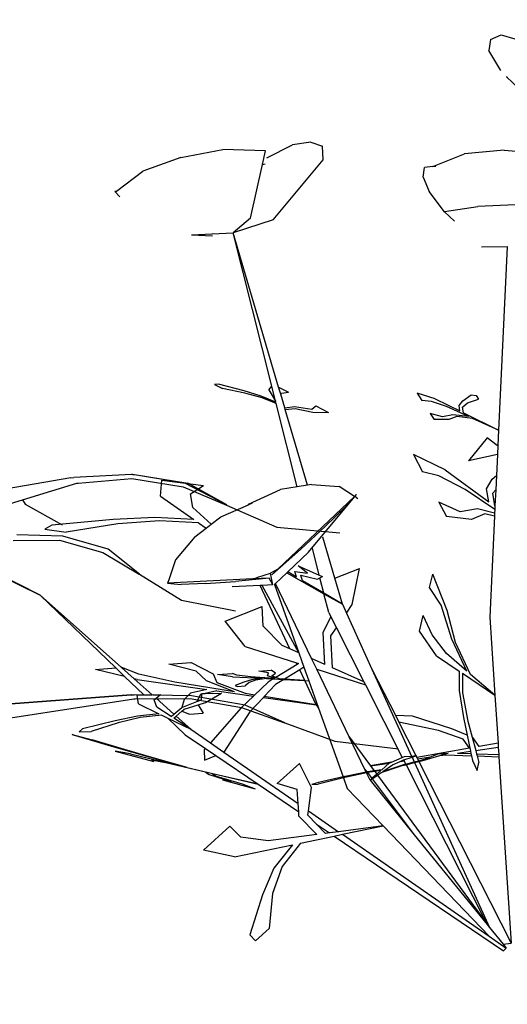
# Model space of a CAD drawing. Units: inches. Extents: x 52917 to 116498, y -39886 to 11154.
# Drawn here: x 59548 to 59737, y -3561 to -3178 of the extents above; entities that cross this region are included whole.
import ezdxf

# ---------------------------------------------------------------- set-up
doc = ezdxf.new("R2010")
doc.units = ezdxf.units.IN
doc.header["$MEASUREMENT"] = 0
doc.layers.add('freecads.com', color=7, linetype='Continuous')

msp = doc.modelspace()

# ---------------------------------------------------------------- linework, layer by layer
at = {"layer": 'freecads.com'}
for p, q in [((59730.76, -3185.22, -26268.7), (59734.93, -3183.5, -26268.7)), ((59734.93, -3183.5, -26268.7), (59740.25, -3184.96, -26268.7)), ((59730.76, -3185.22, -26268.7), (59730.12, -3189.59, -26268.7)), ((59734.76, -3197.32, -26268.7), (59730.12, -3189.59, -26268.7)), ((59737.32, -3199.82, -26268.7), (59736.99, -3199.87, -26268.7)), ((59741.91, -3204.46, -26268.7), (59736.99, -3199.87, -26268.7)), ((59660.94, -3225.18, -26268.7), (59653.8, -3226.29, -26268.7)), ((59660.94, -3225.18, -26268.7), (59665.51, -3226.77, -26268.7)), ((59610.36, -3231.16, -26268.7), (59626.71, -3228.04, -26268.7)), ((59643.33, -3228.56, -26268.7), (59626.71, -3228.04, -26268.7)), ((59642.14, -3233.88, -26268.7), (59643.33, -3228.56, -26268.7)), ((59643.81, -3231.27, -26268.7), (59653.8, -3226.29, -26268.7)), ((59665.7, -3232.16, -26268.7), (59665.51, -3226.77, -26268.7)), ((59736.13, -3228.33, -26268.7), (59720.73, -3229.76, -26268.7)), ((59736.13, -3228.33, -26268.7), (59743.99, -3229.02, -26268.7)), ((59610.36, -3231.16, -26268.7), (59595.65, -3236.46, -26268.7)), ((59646.29, -3255.45, -26268.7), (59665.7, -3232.16, -26268.7)), ((59708.43, -3234.76, -26268.7), (59720.73, -3229.76, -26268.7)), ((59585.29, -3244.3, -26268.7), (59595.65, -3236.46, -26268.7)), ((59637.48, -3254.82, -26268.7), (59642.14, -3233.88, -26268.7)), ((59642.14, -3233.88, -26268.7), (59643.17, -3233.66, -26268.7)), ((59704.65, -3238.8, -26268.7), (59705.12, -3235.05, -26268.7)), ((59708.43, -3234.76, -26268.7), (59705.12, -3235.05, -26268.7)), ((59709.56, -3234.65, -26268.7), (59708.43, -3234.76, -26268.7)), ((59704.65, -3238.8, -26268.7), (59706.93, -3244.49, -26268.7)), ((59585.48, -3244.41, -26268.7), (59584.74, -3244.48, -26268.7)), ((59586.62, -3246.44, -26268.7), (59584.74, -3244.48, -26268.7)), ((59712.95, -3252.3, -26268.7), (59706.93, -3244.49, -26268.7)), ((59712.93, -3252.17, -26268.7), (59725.89, -3250.21, -26268.7)), ((59716.81, -3255.92, -26268.7), (59712.95, -3252.3, -26268.7)), ((59740.38, -3249.67, -26268.7), (59725.89, -3250.21, -26268.7)), ((59637.48, -3254.82, -26268.7), (59630.76, -3260.49, -26268.7)), ((59646.29, -3255.45, -26268.7), (59630.76, -3260.49, -26268.7)), ((59614.55, -3261.35, -26268.7), (59622.52, -3260.93, -26268.7)), ((59614.55, -3261.35, -26268.7), (59622.73, -3261.69, -26268.7)), ((59622.52, -3260.93, -26268.7), (59622.39, -3260.82, -26268.7)), ((59622.52, -3260.93, -26268.7), (59630.76, -3260.49, -26268.7)), ((59648.39, -3320.52, -26268.7), (59630.76, -3260.49, -26268.7)), ((59645.76, -3320.2, -26268.7), (59630.76, -3260.49, -26268.7)), ((59737.26, -3266.02, -26268.7), (59727.3, -3266.04, -26268.7)), ((59737.26, -3266.02, -26268.7), (59733.91, -3337.29, -26268.7)), ((59737.36, -3266.02, -26268.7), (59737.26, -3266.02, -26268.7)), ((59624.97, -3319.39, -26268.7), (59623.5, -3319.57, -26268.7)), ((59623.5, -3319.57, -26268.7), (59626.52, -3321.11, -26268.7)), ((59634.98, -3322.03, -26268.7), (59624.97, -3319.39, -26268.7)), ((59635.27, -3322.85, -26268.7), (59626.52, -3321.11, -26268.7)), ((59644.59, -3321.56, -26268.7), (59645.76, -3320.2, -26268.7)), ((59644.59, -3321.56, -26268.7), (59647.21, -3325.98, -26268.7)), ((59647.21, -3325.98, -26268.7), (59645.76, -3320.2, -26268.7)), ((59648.39, -3320.52, -26268.7), (59652.29, -3322.5, -26268.7)), ((59649.22, -3323.34, -26268.7), (59648.39, -3320.52, -26268.7)), ((59641.6, -3324.02, -26268.7), (59634.98, -3322.03, -26268.7)), ((59642.01, -3324.71, -26268.7), (59635.27, -3322.85, -26268.7)), ((59647.3, -3326.35, -26268.7), (59641.6, -3324.02, -26268.7)), ((59647.45, -3326.93, -26268.7), (59642.01, -3324.71, -26268.7)), ((59649.22, -3323.34, -26268.7), (59649.47, -3322.84, -26268.7)), ((59650.76, -3328.58, -26268.7), (59649.22, -3323.34, -26268.7)), ((59649.47, -3322.84, -26268.7), (59652.29, -3322.5, -26268.7)), ((59709.34, -3325.07, -26268.7), (59702.32, -3322.95, -26268.7)), ((59702.32, -3322.95, -26268.7), (59704.14, -3325.76, -26268.7)), ((59709.34, -3325.07, -26268.7), (59718.91, -3329.83, -26268.7)), ((59720.09, -3325.86, -26268.7), (59723.29, -3323.57, -26268.7)), ((59721.89, -3326.67, -26268.7), (59726.13, -3325.23, -26268.7)), ((59723.29, -3323.57, -26268.7), (59725.2, -3323.8, -26268.7)), ((59725.2, -3323.8, -26268.7), (59726.13, -3325.23, -26268.7)), ((59647.3, -3326.35, -26268.7), (59647.21, -3325.98, -26268.7)), ((59647.45, -3326.93, -26268.7), (59647.3, -3326.35, -26268.7)), ((59655.59, -3359.33, -26268.7), (59647.45, -3326.93, -26268.7)), ((59650.76, -3328.58, -26268.7), (59654.61, -3328.12, -26268.7)), ((59650.97, -3329.31, -26268.7), (59650.76, -3328.58, -26268.7)), ((59650.97, -3329.31, -26268.7), (59654.88, -3328.84, -26268.7)), ((59654.61, -3328.12, -26268.7), (59661.31, -3329.13, -26268.7)), ((59654.88, -3328.84, -26268.7), (59661.73, -3330.26, -26268.7)), ((59661.31, -3329.13, -26268.7), (59662.85, -3327.87, -26268.7)), ((59662.85, -3327.87, -26268.7), (59667.82, -3330.4, -26268.7)), ((59707.8, -3326.19, -26268.7), (59704.14, -3325.76, -26268.7)), ((59713.65, -3328.14, -26268.7), (59707.8, -3326.19, -26268.7)), ((59722.21, -3332, -26268.7), (59713.65, -3328.14, -26268.7)), ((59718.61, -3327.63, -26268.7), (59720.09, -3325.86, -26268.7)), ((59718.91, -3329.83, -26268.7), (59718.61, -3327.63, -26268.7)), ((59719.95, -3328.3, -26268.7), (59721.89, -3326.67, -26268.7)), ((59720.26, -3330.5, -26268.7), (59719.95, -3328.3, -26268.7)), ((59659.6, -3358.69, -26268.7), (59650.97, -3329.31, -26268.7)), ((59661.73, -3330.26, -26268.7), (59667.82, -3330.4, -26268.7)), ((59712.1, -3332.07, -26268.7), (59707.37, -3330.77, -26268.7)), ((59707.37, -3330.77, -26268.7), (59708.89, -3333.12, -26268.7)), ((59716.17, -3331.29, -26268.7), (59712.1, -3332.07, -26268.7)), ((59717.74, -3332, -26268.7), (59714.59, -3333.19, -26268.7)), ((59722.21, -3332, -26268.7), (59716.17, -3331.29, -26268.7)), ((59723.78, -3332.71, -26268.7), (59717.74, -3332, -26268.7)), ((59720.26, -3330.5, -26268.7), (59733.91, -3337.29, -26268.7)), ((59733.91, -3337.29, -26268.7), (59723.78, -3332.71, -26268.7)), ((59714.59, -3333.19, -26268.7), (59708.89, -3333.12, -26268.7)), ((59729.54, -3340.25, -26268.7), (59722.3, -3349.2, -26268.7)), ((59733.4, -3343.31, -26268.7), (59729.54, -3340.25, -26268.7)), ((59733.91, -3337.29, -26268.7), (59733.64, -3343.2, -26268.7)), ((59733.64, -3343.2, -26268.7), (59733.4, -3343.31, -26268.7)), ((59733.64, -3343.2, -26268.7), (59733.47, -3346.71, -26268.7)), ((59713.11, -3352.76, -26268.7), (59700.82, -3346.78, -26268.7)), ((59700.82, -3346.78, -26268.7), (59704.38, -3353.44, -26268.7)), ((59733.47, -3346.71, -26268.7), (59722.3, -3349.2, -26268.7)), ((59733.47, -3346.71, -26268.7), (59733.09, -3354.89, -26268.7)), ((59567.62, -3355.79, -26268.7), (59500.08, -3367.47, -26268.7)), ((59567.62, -3355.79, -26268.7), (59568.69, -3355.71, -26268.7)), ((59591.14, -3354.5, -26268.7), (59568.69, -3355.71, -26268.7)), ((59570.5, -3357.86, -26268.7), (59591.33, -3356.04, -26268.7)), ((59591.57, -3354.57, -26268.7), (59591.14, -3354.5, -26268.7)), ((59591.33, -3356.04, -26268.7), (59611.23, -3359.32, -26268.7)), ((59591.57, -3354.57, -26268.7), (59592.33, -3354.53, -26268.7)), ((59611.9, -3357.93, -26268.7), (59591.57, -3354.57, -26268.7)), ((59592.33, -3354.53, -26268.7), (59613.08, -3357.95, -26268.7)), ((59710.67, -3355.04, -26268.7), (59704.38, -3353.44, -26268.7)), ((59720.95, -3360.42, -26268.7), (59710.67, -3355.04, -26268.7)), ((59713.11, -3352.76, -26268.7), (59730.16, -3365.12, -26268.7)), ((59731.49, -3356.36, -26268.7), (59733.09, -3354.89, -26268.7)), ((59733.09, -3354.89, -26268.7), (59732.82, -3360.57, -26268.7)), ((59512.94, -3375.3, -26268.7), (59569.96, -3357.9, -26268.7)), ((59569.96, -3357.9, -26268.7), (59570.5, -3357.86, -26268.7)), ((59602.48, -3363.01, -26268.7), (59602.92, -3356.69, -26268.7)), ((59602.92, -3356.69, -26268.7), (59619.23, -3358.87, -26268.7)), ((59611.23, -3359.32, -26268.7), (59628.08, -3366.46, -26268.7)), ((59628.14, -3366.4, -26268.7), (59611.9, -3357.93, -26268.7)), ((59628.2, -3366.4, -26268.7), (59613.08, -3357.95, -26268.7)), ((59614.13, -3362, -26268.7), (59619.23, -3358.87, -26268.7)), ((59655.59, -3359.33, -26268.7), (59649.18, -3360.36, -26268.7)), ((59659.6, -3358.69, -26268.7), (59655.59, -3359.33, -26268.7)), ((59661.24, -3358.42, -26268.7), (59659.6, -3358.69, -26268.7)), ((59661.24, -3358.42, -26268.7), (59671.93, -3359.22, -26268.7)), ((59677.88, -3363.09, -26268.7), (59671.93, -3359.22, -26268.7)), ((59729.28, -3360.12, -26268.7), (59731.49, -3356.36, -26268.7)), ((59602.48, -3363.01, -26268.7), (59615.47, -3372.08, -26268.7)), ((59615.04, -3367.32, -26268.7), (59614.13, -3362, -26268.7)), ((59636.67, -3366.09, -26268.7), (59649.18, -3360.36, -26268.7)), ((59677.88, -3363.09, -26268.7), (59648.09, -3391.33, -26268.7)), ((59659.96, -3384.82, -26268.7), (59677.99, -3363.16, -26268.7)), ((59678.7, -3362.31, -26268.7), (59674.51, -3366.97, -26268.7)), ((59678.7, -3362.31, -26268.7), (59677.88, -3363.09, -26268.7)), ((59677.99, -3363.16, -26268.7), (59678.7, -3362.31, -26268.7)), ((59679.19, -3363.95, -26268.7), (59677.99, -3363.16, -26268.7)), ((59732.46, -3368.14, -26268.7), (59720.95, -3360.42, -26268.7)), ((59730.16, -3365.12, -26268.7), (59729.28, -3360.12, -26268.7)), ((59731.68, -3361.85, -26268.7), (59732.82, -3360.57, -26268.7)), ((59732.53, -3366.68, -26268.7), (59731.68, -3361.85, -26268.7)), ((59732.82, -3360.57, -26268.7), (59732.53, -3366.68, -26268.7)), ((59548.81, -3364.36, -26268.7), (59549.87, -3366.02, -26268.7)), ((59549.87, -3366.02, -26268.7), (59564.23, -3374.14, -26268.7)), ((59622.18, -3373.84, -26268.7), (59615.04, -3367.32, -26268.7)), ((59625.87, -3370.96, -26268.7), (59636.74, -3366.3, -26268.7)), ((59628.08, -3366.46, -26268.7), (59628.13, -3366.43, -26268.7)), ((59628.13, -3366.43, -26268.7), (59628.2, -3366.4, -26268.7)), ((59628.14, -3366.4, -26268.7), (59628.13, -3366.43, -26268.7)), ((59628.13, -3366.43, -26268.7), (59647.72, -3375.05, -26268.7)), ((59636.74, -3366.3, -26268.7), (59636.67, -3366.09, -26268.7)), ((59638.16, -3365.69, -26268.7), (59636.74, -3366.3, -26268.7)), ((59666.6, -3374.65, -26268.7), (59674.51, -3366.97, -26268.7)), ((59718.99, -3369.05, -26268.7), (59710.72, -3365.3, -26268.7)), ((59710.72, -3365.3, -26268.7), (59713.71, -3370.88, -26268.7)), ((59732.53, -3366.68, -26268.7), (59732.46, -3368.14, -26268.7)), ((59600.22, -3371.3, -26268.7), (59584.04, -3372.09, -26268.7)), ((59615.47, -3372.08, -26268.7), (59600.22, -3371.3, -26268.7)), ((59622.18, -3373.84, -26268.7), (59625.87, -3370.96, -26268.7)), ((59723.4, -3372, -26268.7), (59713.71, -3370.88, -26268.7)), ((59725.75, -3367.96, -26268.7), (59718.99, -3369.05, -26268.7)), ((59728.54, -3369.83, -26268.7), (59723.4, -3372, -26268.7)), ((59732.39, -3369.65, -26268.7), (59725.75, -3367.96, -26268.7)), ((59732.34, -3370.79, -26268.7), (59728.54, -3369.83, -26268.7)), ((59732.34, -3370.79, -26268.7), (59730.5, -3410.01, -26268.7)), ((59732.39, -3369.65, -26268.7), (59732.34, -3370.79, -26268.7)), ((59732.46, -3368.14, -26268.7), (59732.39, -3369.65, -26268.7)), ((59560.16, -3374.19, -26268.7), (59557.5, -3375.82, -26268.7)), ((59584.04, -3372.09, -26268.7), (59560.16, -3374.19, -26268.7)), ((59585.84, -3373.78, -26268.7), (59565.81, -3376.94, -26268.7)), ((59602.05, -3372.57, -26268.7), (59585.84, -3373.78, -26268.7)), ((59617.3, -3373.36, -26268.7), (59602.05, -3372.57, -26268.7)), ((59617.3, -3373.36, -26268.7), (59620.2, -3375.38, -26268.7)), ((59620.2, -3375.38, -26268.7), (59622.18, -3373.84, -26268.7)), ((59647.72, -3375.05, -26268.7), (59672.26, -3377.26, -26268.7)), ((59666.6, -3374.65, -26268.7), (59656.87, -3383.69, -26268.7)), ((59564.5, -3378.58, -26268.7), (59546.59, -3378.06, -26268.7)), ((59557.5, -3375.82, -26268.7), (59565.81, -3376.94, -26268.7)), ((59582.16, -3383.64, -26268.7), (59564.5, -3378.58, -26268.7)), ((59615.84, -3378.79, -26268.7), (59608.23, -3387.68, -26268.7)), ((59615.84, -3378.79, -26268.7), (59620.2, -3375.38, -26268.7)), ((59670.23, -3394.9, -26268.7), (59665.54, -3378.92, -26268.7)), ((59545.13, -3380.24, -26268.7), (59563.13, -3380.06, -26268.7)), ((59563.13, -3380.06, -26268.7), (59580.06, -3384.92, -26268.7)), ((59580.06, -3384.92, -26268.7), (59594.19, -3393.37, -26268.7)), ((59594.31, -3393.32, -26268.7), (59582.16, -3383.64, -26268.7)), ((59645.71, -3393.58, -26268.7), (59656.87, -3383.69, -26268.7)), ((59659.96, -3384.82, -26268.7), (59651.92, -3392.44, -26268.7)), ((59664.21, -3393.66, -26268.7), (59661.59, -3383.25, -26268.7)), ((59530.83, -3389.28, -26268.7), (59555.65, -3401.48, -26268.7)), ((59608.23, -3387.68, -26268.7), (59605.64, -3395.56, -26268.7)), ((59659.69, -3392.98, -26268.7), (59656.02, -3390.08, -26268.7)), ((59656.02, -3390.08, -26268.7), (59664.21, -3393.66, -26268.7)), ((59555.65, -3401.48, -26268.7), (59538.17, -3392.59, -26268.7)), ((59594.19, -3393.37, -26268.7), (59594.27, -3393.33, -26268.7)), ((59594.23, -3393.35, -26268.7), (59610.63, -3403.5, -26268.7)), ((59640.3, -3394.53, -26268.7), (59645.24, -3392.89, -26268.7)), ((59648.09, -3391.33, -26268.7), (59645.24, -3392.89, -26268.7)), ((59646.2, -3397.51, -26268.7), (59645.24, -3392.89, -26268.7)), ((59648.09, -3391.33, -26268.7), (59645.71, -3393.58, -26268.7)), ((59651.59, -3392.75, -26268.7), (59647.18, -3396.93, -26268.7)), ((59651.92, -3392.44, -26268.7), (59651.59, -3392.75, -26268.7)), ((59651.59, -3392.75, -26268.7), (59666.04, -3400.96, -26268.7)), ((59655.34, -3394.46, -26268.7), (59651.92, -3392.44, -26268.7)), ((59655.34, -3394.46, -26268.7), (59654.71, -3392.33, -26268.7)), ((59654.71, -3392.33, -26268.7), (59659.69, -3392.98, -26268.7)), ((59657.1, -3393.74, -26268.7), (59663.47, -3395.22, -26268.7)), ((59657.73, -3395.88, -26268.7), (59657.1, -3393.74, -26268.7)), ((59664.21, -3393.66, -26268.7), (59665.47, -3394.21, -26268.7)), ((59664.47, -3394.71, -26268.7), (59665.47, -3394.21, -26268.7)), ((59670.23, -3394.9, -26268.7), (59679.81, -3391.15, -26268.7)), ((59677.04, -3405.12, -26268.7), (59679.81, -3391.15, -26268.7)), ((59707.14, -3398.5, -26268.7), (59708.35, -3393.37, -26268.7)), ((59713.96, -3407.41, -26268.7), (59708.35, -3393.37, -26268.7)), ((59607.81, -3397.06, -26268.7), (59605.18, -3396.96, -26268.7)), ((59638.35, -3395.17, -26268.7), (59605.21, -3396.84, -26268.7)), ((59605.64, -3395.56, -26268.7), (59605.21, -3396.84, -26268.7)), ((59605.21, -3396.84, -26268.7), (59607.81, -3397.06, -26268.7)), ((59607.81, -3397.06, -26268.7), (59610.47, -3397.29, -26268.7)), ((59620.02, -3397, -26268.7), (59610.47, -3397.29, -26268.7)), ((59620.02, -3397, -26268.7), (59631.63, -3396.23, -26268.7)), ((59641.21, -3397.76, -26268.7), (59630.31, -3398.31, -26268.7)), ((59644.75, -3394.85, -26268.7), (59631.63, -3396.23, -26268.7)), ((59638.35, -3395.17, -26268.7), (59639.78, -3394.7, -26268.7)), ((59644.75, -3394.85, -26268.7), (59638.35, -3395.17, -26268.7)), ((59639.78, -3394.7, -26268.7), (59640.3, -3394.53, -26268.7)), ((59639.85, -3394.85, -26268.7), (59639.78, -3394.7, -26268.7)), ((59640.37, -3394.66, -26268.7), (59640.3, -3394.53, -26268.7)), ((59642.03, -3397.72, -26268.7), (59641.21, -3397.76, -26268.7)), ((59652.77, -3422.41, -26268.7), (59641.21, -3397.76, -26268.7)), ((59646.2, -3397.51, -26268.7), (59642.03, -3397.72, -26268.7)), ((59656.29, -3423.98, -26268.7), (59642.03, -3397.72, -26268.7)), ((59646.2, -3397.51, -26268.7), (59644.75, -3394.85, -26268.7)), ((59646.8, -3397.29, -26268.7), (59646.71, -3397.37, -26268.7)), ((59647.18, -3396.93, -26268.7), (59646.8, -3397.29, -26268.7)), ((59646.8, -3397.29, -26268.7), (59656.29, -3423.98, -26268.7)), ((59661.25, -3426.19, -26268.7), (59647.18, -3396.93, -26268.7)), ((59665.99, -3400.76, -26268.7), (59657.73, -3395.88, -26268.7)), ((59663.47, -3395.22, -26268.7), (59664.47, -3394.71, -26268.7)), ((59665.99, -3400.76, -26268.7), (59664.47, -3394.71, -26268.7)), ((59673.21, -3405.03, -26268.7), (59670.23, -3394.9, -26268.7)), ((59587.35, -3429.67, -26268.7), (59555.65, -3401.48, -26268.7)), ((59585.08, -3429.83, -26268.7), (59555.65, -3401.48, -26268.7)), ((59673.21, -3405.03, -26268.7), (59665.99, -3400.76, -26268.7)), ((59667.87, -3408.23, -26268.7), (59666.04, -3400.96, -26268.7)), ((59666.04, -3400.96, -26268.7), (59673.21, -3405.03, -26268.7)), ((59711.65, -3405.43, -26268.7), (59707.14, -3398.5, -26268.7)), ((59610.63, -3403.5, -26268.7), (59631.61, -3407.64, -26268.7)), ((59673.21, -3405.03, -26268.7), (59674.77, -3408.46, -26268.7)), ((59674.77, -3408.46, -26268.7), (59677.04, -3405.12, -26268.7)), ((59715.75, -3418.6, -26268.7), (59711.65, -3405.43, -26268.7)), ((59627.59, -3411.59, -26268.7), (59642.02, -3405.95, -26268.7)), ((59642.38, -3413.51, -26268.7), (59642.02, -3405.95, -26268.7)), ((59667.87, -3408.23, -26268.7), (59668.75, -3409.96, -26268.7)), ((59674.77, -3408.46, -26268.7), (59684.71, -3430.29, -26268.7)), ((59703.15, -3415.51, -26268.7), (59704.58, -3409.39, -26268.7)), ((59708.14, -3416.93, -26268.7), (59704.58, -3409.39, -26268.7)), ((59717.21, -3419.85, -26268.7), (59713.96, -3407.41, -26268.7)), ((59635.36, -3421.44, -26268.7), (59627.59, -3411.59, -26268.7)), ((59649.81, -3421.09, -26268.7), (59642.38, -3413.51, -26268.7)), ((59665.72, -3415.96, -26268.7), (59668.75, -3409.96, -26268.7)), ((59668.75, -3409.96, -26268.7), (59670.88, -3414.17, -26268.7)), ((59730.5, -3410.01, -26268.7), (59732.5, -3440.35, -26268.7)), ((59666.32, -3428.45, -26268.7), (59665.72, -3415.96, -26268.7)), ((59668.75, -3417.31, -26268.7), (59670.88, -3414.17, -26268.7)), ((59669.35, -3429.8, -26268.7), (59668.75, -3417.31, -26268.7)), ((59670.88, -3414.17, -26268.7), (59681.59, -3435.27, -26268.7)), ((59709.81, -3425.09, -26268.7), (59703.15, -3415.51, -26268.7)), ((59713.67, -3424.25, -26268.7), (59708.14, -3416.93, -26268.7)), ((59652.77, -3422.41, -26268.7), (59649.81, -3421.09, -26268.7)), ((59721.62, -3431.06, -26268.7), (59715.75, -3418.6, -26268.7)), ((59723.08, -3432.3, -26268.7), (59717.21, -3419.85, -26268.7)), ((59635.36, -3421.44, -26268.7), (59655.3, -3427.8, -26268.7)), ((59656.29, -3423.98, -26268.7), (59652.77, -3422.41, -26268.7)), ((59656.29, -3423.98, -26268.7), (59658.27, -3429.55, -26268.7)), ((59721.62, -3431.06, -26268.7), (59713.67, -3424.25, -26268.7)), ((59605.69, -3428.35, -26268.7), (59614.28, -3427.74, -26268.7)), ((59616.29, -3431.07, -26268.7), (59605.69, -3428.35, -26268.7)), ((59623.02, -3432.17, -26268.7), (59614.28, -3427.74, -26268.7)), ((59655.6, -3428.45, -26268.7), (59647.3, -3433.48, -26268.7)), ((59655.6, -3428.45, -26268.7), (59655.3, -3427.8, -26268.7)), ((59655.3, -3427.8, -26268.7), (59656.19, -3428.09, -26268.7)), ((59656.19, -3428.09, -26268.7), (59655.6, -3428.45, -26268.7)), ((59666.32, -3428.45, -26268.7), (59661.25, -3426.19, -26268.7)), ((59663.24, -3430.34, -26268.7), (59661.25, -3426.19, -26268.7)), ((59709.81, -3425.09, -26268.7), (59718.64, -3431.03, -26268.7)), ((59577.19, -3430.4, -26268.7), (59585.08, -3429.83, -26268.7)), ((59588.49, -3433.11, -26268.7), (59577.19, -3430.4, -26268.7)), ((59588.49, -3433.11, -26268.7), (59585.08, -3429.83, -26268.7)), ((59587.35, -3429.67, -26268.7), (59587.43, -3429.67, -26268.7)), ((59592.22, -3434.01, -26268.7), (59587.35, -3429.67, -26268.7)), ((59594.09, -3432.21, -26268.7), (59587.43, -3429.67, -26268.7)), ((59608.08, -3435.32, -26268.7), (59594.09, -3432.21, -26268.7)), ((59620.29, -3434.87, -26268.7), (59616.29, -3431.07, -26268.7)), ((59624.54, -3435.56, -26268.7), (59623.02, -3432.17, -26268.7)), ((59624.63, -3432.38, -26268.7), (59630.41, -3431.92, -26268.7)), ((59630.52, -3433.24, -26268.7), (59624.63, -3432.38, -26268.7)), ((59632.21, -3432.57, -26268.7), (59630.41, -3431.92, -26268.7)), ((59637.45, -3433.23, -26268.7), (59632.21, -3432.57, -26268.7)), ((59640.71, -3431.09, -26268.7), (59645.55, -3430.7, -26268.7)), ((59644.44, -3431.71, -26268.7), (59640.71, -3431.09, -26268.7)), ((59644.05, -3432.82, -26268.7), (59644.44, -3431.71, -26268.7)), ((59647.21, -3431.9, -26268.7), (59645.55, -3430.7, -26268.7)), ((59645.81, -3432.94, -26268.7), (59647.21, -3431.9, -26268.7)), ((59656.59, -3430.56, -26268.7), (59650.67, -3434.14, -26268.7)), ((59658.27, -3429.55, -26268.7), (59656.59, -3430.56, -26268.7)), ((59658.54, -3434.71, -26268.7), (59656.59, -3430.56, -26268.7)), ((59658.27, -3429.55, -26268.7), (59660.13, -3434.8, -26268.7)), ((59663.24, -3430.34, -26268.7), (59682.16, -3436.37, -26268.7)), ((59675.87, -3456.61, -26268.7), (59663.24, -3430.34, -26268.7)), ((59681.59, -3435.27, -26268.7), (59669.35, -3429.8, -26268.7)), ((59684.71, -3430.29, -26268.7), (59700.09, -3464.08, -26268.7)), ((59684.71, -3430.29, -26268.7), (59693.93, -3448.46, -26268.7)), ((59718.64, -3431.03, -26268.7), (59718.62, -3438.61, -26268.7)), ((59719.88, -3431.87, -26268.7), (59719.86, -3439.44, -26268.7)), ((59719.88, -3431.87, -26268.7), (59732.5, -3440.35, -26268.7)), ((59732.5, -3440.35, -26268.7), (59723.08, -3432.3, -26268.7)), ((59595.94, -3440.29, -26268.7), (59588.49, -3433.11, -26268.7)), ((59593.4, -3434.29, -26268.7), (59592.22, -3434.01, -26268.7)), ((59599.2, -3440.21, -26268.7), (59592.22, -3434.01, -26268.7)), ((59593.4, -3434.29, -26268.7), (59620.49, -3438.16, -26268.7)), ((59631.28, -3439.08, -26268.7), (59608.08, -3435.32, -26268.7)), ((59631.28, -3439.08, -26268.7), (59620.29, -3434.87, -26268.7)), ((59635.53, -3439.77, -26268.7), (59624.54, -3435.56, -26268.7)), ((59630.52, -3433.24, -26268.7), (59642.05, -3433.85, -26268.7)), ((59634.9, -3435.31, -26268.7), (59631.45, -3436.69, -26268.7)), ((59637.84, -3434.45, -26268.7), (59634.9, -3435.31, -26268.7)), ((59636.91, -3435.45, -26268.7), (59635.33, -3436.79, -26268.7)), ((59639.46, -3434.54, -26268.7), (59636.91, -3435.45, -26268.7)), ((59646.66, -3433.87, -26268.7), (59637.45, -3433.23, -26268.7)), ((59642.05, -3433.85, -26268.7), (59637.84, -3434.45, -26268.7)), ((59644.32, -3435.29, -26268.7), (59639.05, -3440.34, -26268.7)), ((59643.67, -3433.93, -26268.7), (59639.46, -3434.54, -26268.7)), ((59647.25, -3436.21, -26268.7), (59642.83, -3440.95, -26268.7)), ((59643.67, -3433.93, -26268.7), (59646.32, -3434.07, -26268.7)), ((59646.77, -3433.8, -26268.7), (59644.05, -3432.82, -26268.7)), ((59646.32, -3434.07, -26268.7), (59644.32, -3435.29, -26268.7)), ((59647.3, -3433.48, -26268.7), (59645.81, -3432.94, -26268.7)), ((59646.32, -3434.07, -26268.7), (59650.43, -3434.29, -26268.7)), ((59646.77, -3433.8, -26268.7), (59646.66, -3433.87, -26268.7)), ((59647.03, -3433.89, -26268.7), (59646.66, -3433.87, -26268.7)), ((59647.03, -3433.89, -26268.7), (59646.77, -3433.8, -26268.7)), ((59650.43, -3434.29, -26268.7), (59647.25, -3436.21, -26268.7)), ((59648.79, -3434.02, -26268.7), (59647.3, -3433.48, -26268.7)), ((59650.67, -3434.14, -26268.7), (59648.79, -3434.02, -26268.7)), ((59650.43, -3434.29, -26268.7), (59658.54, -3434.71, -26268.7)), ((59658.54, -3434.71, -26268.7), (59650.67, -3434.14, -26268.7)), ((59662.99, -3444.21, -26268.7), (59658.54, -3434.71, -26268.7)), ((59658.54, -3434.71, -26268.7), (59660.13, -3434.8, -26268.7)), ((59660.13, -3434.8, -26268.7), (59663.91, -3445.43, -26268.7)), ((59681.59, -3435.27, -26268.7), (59682.16, -3436.37, -26268.7)), ((59682.16, -3436.37, -26268.7), (59696.51, -3464.64, -26268.7)), ((59525.64, -3445.1, -26268.7), (59591.01, -3440.32, -26268.7)), ((59591.01, -3440.32, -26268.7), (59526.18, -3445.1, -26268.7)), ((59591.12, -3440.32, -26268.7), (59591.01, -3440.32, -26268.7)), ((59591.12, -3440.32, -26268.7), (59592.22, -3440.33, -26268.7)), ((59614.5, -3440.69, -26268.7), (59592.22, -3440.33, -26268.7)), ((59593.43, -3440.35, -26268.7), (59595.94, -3440.29, -26268.7)), ((59593.85, -3443.83, -26268.7), (59593.43, -3440.35, -26268.7)), ((59595.94, -3440.29, -26268.7), (59599.2, -3440.21, -26268.7)), ((59599.2, -3440.21, -26268.7), (59602.48, -3440.14, -26268.7)), ((59600.79, -3441.63, -26268.7), (59602.48, -3440.14, -26268.7)), ((59614.17, -3439.61, -26268.7), (59611.64, -3442.13, -26268.7)), ((59620.49, -3438.16, -26268.7), (59614.17, -3439.61, -26268.7)), ((59617.98, -3440.15, -26268.7), (59616.53, -3442.89, -26268.7)), ((59618.58, -3440.01, -26268.7), (59617.98, -3440.15, -26268.7)), ((59618.39, -3442.17, -26268.7), (59618.58, -3440.01, -26268.7)), ((59618.58, -3440.01, -26268.7), (59618.6, -3439.76, -26268.7)), ((59618.6, -3439.76, -26268.7), (59619.79, -3439.73, -26268.7)), ((59624.31, -3438.7, -26268.7), (59619.79, -3439.73, -26268.7)), ((59619.79, -3439.73, -26268.7), (59626.19, -3439.58, -26268.7)), ((59620, -3443.22, -26268.7), (59626.19, -3439.58, -26268.7)), ((59624.31, -3438.7, -26268.7), (59638.62, -3440.74, -26268.7)), ((59631.45, -3436.69, -26268.7), (59632.39, -3437.03, -26268.7)), ((59632.39, -3437.03, -26268.7), (59635.33, -3436.79, -26268.7)), ((59639.05, -3440.34, -26268.7), (59635.53, -3439.77, -26268.7)), ((59639.05, -3440.34, -26268.7), (59638.62, -3440.74, -26268.7)), ((59718.62, -3438.61, -26268.7), (59720.3, -3449.04, -26268.7)), ((59719.86, -3439.44, -26268.7), (59721.97, -3450.49, -26268.7)), ((59533.07, -3450.97, -26268.7), (59592.12, -3441.86, -26268.7)), ((59592.12, -3441.86, -26268.7), (59592.67, -3441.86, -26268.7)), ((59592.67, -3441.86, -26268.7), (59613.97, -3441.74, -26268.7)), ((59593.85, -3443.83, -26268.7), (59601.81, -3447.65, -26268.7)), ((59600.04, -3442.28, -26268.7), (59600.79, -3441.63, -26268.7)), ((59601.08, -3445.09, -26268.7), (59600.04, -3442.28, -26268.7)), ((59607.71, -3447.79, -26268.7), (59600.79, -3441.63, -26268.7)), ((59611.64, -3442.13, -26268.7), (59610.7, -3445.16, -26268.7)), ((59610.7, -3445.16, -26268.7), (59616.53, -3442.89, -26268.7)), ((59611.71, -3445.83, -26268.7), (59617.17, -3444.11, -26268.7)), ((59613.97, -3441.74, -26268.7), (59634.02, -3445.18, -26268.7)), ((59635.41, -3444.27, -26268.7), (59614.5, -3440.69, -26268.7)), ((59616.53, -3442.89, -26268.7), (59618.39, -3442.17, -26268.7)), ((59617.17, -3444.11, -26268.7), (59620, -3443.22, -26268.7)), ((59617.17, -3444.11, -26268.7), (59619, -3447.37, -26268.7)), ((59638.62, -3440.74, -26268.7), (59633.78, -3445.38, -26268.7)), ((59642.51, -3441.29, -26268.7), (59637.23, -3446.95, -26268.7)), ((59642.83, -3440.95, -26268.7), (59642.51, -3441.29, -26268.7)), ((59642.51, -3441.29, -26268.7), (59662.99, -3444.21, -26268.7)), ((59662.99, -3444.21, -26268.7), (59642.83, -3440.95, -26268.7)), ((59732.5, -3440.35, -26268.7), (59733.73, -3459.12, -26268.7)), ((59601.81, -3447.65, -26268.7), (59593.47, -3448.53, -26268.7)), ((59606.66, -3448.71, -26268.7), (59601.08, -3445.09, -26268.7)), ((59606.66, -3448.71, -26268.7), (59607.71, -3447.79, -26268.7)), ((59607.71, -3447.79, -26268.7), (59610.7, -3445.16, -26268.7)), ((59608.59, -3448.57, -26268.7), (59610.82, -3446.61, -26268.7)), ((59610.82, -3446.61, -26268.7), (59611.71, -3445.83, -26268.7)), ((59610.82, -3446.61, -26268.7), (59613.78, -3447.75, -26268.7)), ((59613.78, -3447.75, -26268.7), (59619, -3447.37, -26268.7)), ((59633.78, -3445.38, -26268.7), (59621.87, -3458.91, -26268.7)), ((59637.23, -3446.95, -26268.7), (59627.1, -3462.54, -26268.7)), ((59634.02, -3445.18, -26268.7), (59650.74, -3451.17, -26268.7)), ((59650.83, -3451.13, -26268.7), (59635.41, -3444.27, -26268.7)), ((59662.99, -3444.21, -26268.7), (59663.91, -3445.43, -26268.7)), ((59663.91, -3445.43, -26268.7), (59673.44, -3472.24, -26268.7)), ((59584.8, -3450.35, -26268.7), (59572.1, -3453.54, -26268.7)), ((59585.95, -3451.11, -26268.7), (59575.44, -3454.55, -26268.7)), ((59593.47, -3448.53, -26268.7), (59584.8, -3450.35, -26268.7)), ((59594.6, -3449.07, -26268.7), (59585.95, -3451.11, -26268.7)), ((59602.93, -3448.19, -26268.7), (59594.6, -3449.07, -26268.7)), ((59602.93, -3448.19, -26268.7), (59605.33, -3449.34, -26268.7)), ((59612.03, -3455.8, -26268.7), (59605.33, -3449.34, -26268.7)), ((59605.33, -3449.34, -26268.7), (59614.29, -3453.64, -26268.7)), ((59607.69, -3449.37, -26268.7), (59608.59, -3448.57, -26268.7)), ((59614.29, -3453.64, -26268.7), (59607.69, -3449.37, -26268.7)), ((59614.29, -3453.64, -26268.7), (59608.59, -3448.57, -26268.7)), ((59650.74, -3451.17, -26268.7), (59650.78, -3451.15, -26268.7)), ((59650.83, -3451.13, -26268.7), (59650.78, -3451.15, -26268.7)), ((59650.78, -3451.15, -26268.7), (59670.2, -3458.34, -26268.7)), ((59693.99, -3448.35, -26268.7), (59693.93, -3448.46, -26268.7)), ((59693.93, -3448.46, -26268.7), (59695.17, -3450.9, -26268.7)), ((59700.53, -3448.61, -26268.7), (59693.99, -3448.35, -26268.7)), ((59710.58, -3454.21, -26268.7), (59695.17, -3450.9, -26268.7)), ((59695.17, -3450.9, -26268.7), (59701.79, -3463.94, -26268.7)), ((59715.8, -3453.46, -26268.7), (59700.53, -3448.61, -26268.7)), ((59720.3, -3449.04, -26268.7), (59721.72, -3455.93, -26268.7)), ((59721.97, -3450.49, -26268.7), (59723.66, -3456.75, -26268.7)), ((59568.17, -3455.67, -26268.7), (59575.84, -3457.73, -26268.7)), ((59568.63, -3455.95, -26268.7), (59568.17, -3455.67, -26268.7)), ((59572.1, -3453.54, -26268.7), (59570.83, -3454.66, -26268.7)), ((59570.83, -3454.66, -26268.7), (59575.44, -3454.55, -26268.7)), ((59614.29, -3453.64, -26268.7), (59621.87, -3458.91, -26268.7)), ((59720.19, -3457.54, -26268.7), (59710.58, -3454.21, -26268.7)), ((59721.72, -3455.93, -26268.7), (59715.8, -3453.46, -26268.7)), ((59585.34, -3460.87, -26268.7), (59568.63, -3455.95, -26268.7)), ((59588.46, -3461.59, -26268.7), (59575.84, -3457.73, -26268.7)), ((59612.03, -3455.8, -26268.7), (59619.9, -3461.14, -26268.7)), ((59621.87, -3458.91, -26268.7), (59627.1, -3462.54, -26268.7)), ((59670.2, -3458.34, -26268.7), (59695.03, -3461.28, -26268.7)), ((59675.87, -3456.61, -26268.7), (59684.15, -3467.85, -26268.7)), ((59681.98, -3469.31, -26268.7), (59675.87, -3456.61, -26268.7)), ((59722.62, -3461.08, -26268.7), (59720.19, -3457.54, -26268.7)), ((59721.72, -3455.93, -26268.7), (59723.01, -3462.2, -26268.7)), ((59723.97, -3456.88, -26268.7), (59723.66, -3456.75, -26268.7)), ((59723.66, -3456.75, -26268.7), (59725.06, -3461.9, -26268.7)), ((59726.41, -3460.41, -26268.7), (59723.97, -3456.88, -26268.7)), ((59733.73, -3459.12, -26268.7), (59726.41, -3460.41, -26268.7)), ((59733.73, -3459.12, -26268.7), (59733.83, -3460.63, -26268.7)), ((59590.77, -3463.25, -26268.7), (59584.77, -3462.15, -26268.7)), ((59584.77, -3462.15, -26268.7), (59599.82, -3466.2, -26268.7)), ((59597.3, -3464.32, -26268.7), (59585.34, -3460.87, -26268.7)), ((59600.02, -3464.97, -26268.7), (59588.46, -3461.59, -26268.7)), ((59590.77, -3463.25, -26268.7), (59610.1, -3467.86, -26268.7)), ((59619.9, -3461.14, -26268.7), (59619.43, -3461.68, -26268.7)), ((59619.43, -3461.68, -26268.7), (59619.62, -3465.63, -26268.7)), ((59619.9, -3461.14, -26268.7), (59623.99, -3463.92, -26268.7)), ((59627.1, -3462.54, -26268.7), (59656, -3482.61, -26268.7)), ((59722.62, -3461.08, -26268.7), (59702.17, -3464.68, -26268.7)), ((59707.48, -3464.46, -26268.7), (59710.44, -3463.26, -26268.7)), ((59710.44, -3463.26, -26268.7), (59714.39, -3462.95, -26268.7)), ((59711.11, -3463.93, -26268.7), (59714.39, -3462.95, -26268.7)), ((59717.96, -3462.93, -26268.7), (59723.01, -3462.2, -26268.7)), ((59717.96, -3462.93, -26268.7), (59723.2, -3463.14, -26268.7)), ((59723.01, -3462.2, -26268.7), (59723.2, -3463.14, -26268.7)), ((59723.2, -3463.14, -26268.7), (59723.37, -3463.98, -26268.7)), ((59725.06, -3461.9, -26268.7), (59733.83, -3460.63, -26268.7)), ((59725.06, -3461.9, -26268.7), (59725.41, -3463.22, -26268.7)), ((59725.41, -3463.22, -26268.7), (59734.03, -3463.55, -26268.7)), ((59725.41, -3463.22, -26268.7), (59725.64, -3464.06, -26268.7)), ((59733.83, -3460.63, -26268.7), (59734.03, -3463.55, -26268.7)), ((59610.1, -3467.86, -26268.7), (59597.3, -3464.32, -26268.7)), ((59598.94, -3465.66, -26268.7), (59599.82, -3466.2, -26268.7)), ((59604.99, -3466.86, -26268.7), (59598.94, -3465.66, -26268.7)), ((59612.83, -3468.51, -26268.7), (59600.02, -3464.97, -26268.7)), ((59619.96, -3470.34, -26268.7), (59604.99, -3466.86, -26268.7)), ((59619.62, -3465.63, -26268.7), (59623.99, -3463.92, -26268.7)), ((59623.99, -3463.92, -26268.7), (59640.43, -3475.09, -26268.7)), ((59647.88, -3474.76, -26268.7), (59656.53, -3466.96, -26268.7)), ((59661.13, -3476.38, -26268.7), (59656.53, -3466.96, -26268.7)), ((59692.35, -3466.41, -26268.7), (59684.15, -3467.85, -26268.7)), ((59684.15, -3467.85, -26268.7), (59691.4, -3466.81, -26268.7)), ((59691.4, -3466.81, -26268.7), (59688.51, -3469.39, -26268.7)), ((59691.4, -3466.81, -26268.7), (59692.35, -3466.41, -26268.7)), ((59692.35, -3466.41, -26268.7), (59696.51, -3464.64, -26268.7)), ((59692.65, -3467.56, -26268.7), (59695.7, -3466.17, -26268.7)), ((59695.7, -3466.17, -26268.7), (59696.99, -3465.59, -26268.7)), ((59695.7, -3466.17, -26268.7), (59697.18, -3465.96, -26268.7)), ((59696.51, -3464.64, -26268.7), (59697.32, -3464.29, -26268.7)), ((59696.99, -3465.59, -26268.7), (59697.1, -3465.54, -26268.7)), ((59696.99, -3465.59, -26268.7), (59697.18, -3465.96, -26268.7)), ((59697.1, -3465.54, -26268.7), (59700.28, -3464.5, -26268.7)), ((59697.18, -3465.96, -26268.7), (59697.81, -3467.2, -26268.7)), ((59697.32, -3464.29, -26268.7), (59700.09, -3464.08, -26268.7)), ((59697.81, -3467.2, -26268.7), (59701.11, -3466.33, -26268.7)), ((59697.95, -3467.47, -26268.7), (59701.26, -3466.66, -26268.7)), ((59700.09, -3464.08, -26268.7), (59701.79, -3463.94, -26268.7)), ((59700.28, -3464.5, -26268.7), (59701.82, -3463.99, -26268.7)), ((59700.28, -3464.5, -26268.7), (59701.11, -3466.33, -26268.7)), ((59701.11, -3466.33, -26268.7), (59702.78, -3465.89, -26268.7)), ((59701.26, -3466.66, -26268.7), (59702.96, -3466.25, -26268.7)), ((59701.26, -3466.66, -26268.7), (59730.47, -3530.84, -26268.7)), ((59701.79, -3463.94, -26268.7), (59702.03, -3463.92, -26268.7)), ((59701.82, -3463.99, -26268.7), (59702.03, -3463.92, -26268.7)), ((59701.82, -3463.99, -26268.7), (59702.17, -3464.68, -26268.7)), ((59702.17, -3464.68, -26268.7), (59702.43, -3465.19, -26268.7)), ((59702.43, -3465.19, -26268.7), (59707.48, -3464.46, -26268.7)), ((59702.43, -3465.19, -26268.7), (59702.78, -3465.89, -26268.7)), ((59702.78, -3465.89, -26268.7), (59706.1, -3465.02, -26268.7)), ((59702.96, -3466.25, -26268.7), (59705.03, -3465.74, -26268.7)), ((59702.96, -3466.25, -26268.7), (59738.87, -3536.96, -26268.7)), ((59705.03, -3465.74, -26268.7), (59711.11, -3463.93, -26268.7)), ((59706.1, -3465.02, -26268.7), (59707.48, -3464.46, -26268.7)), ((59711.11, -3463.93, -26268.7), (59713.43, -3463.59, -26268.7)), ((59713.43, -3463.59, -26268.7), (59723.37, -3463.98, -26268.7)), ((59723.37, -3463.98, -26268.7), (59723.74, -3465.79, -26268.7)), ((59723.74, -3465.79, -26268.7), (59725.6, -3469.73, -26268.7)), ((59725.6, -3469.73, -26268.7), (59726.33, -3466.61, -26268.7)), ((59725.64, -3464.06, -26268.7), (59734.08, -3464.39, -26268.7)), ((59725.64, -3464.06, -26268.7), (59726.33, -3466.61, -26268.7)), ((59734.03, -3463.55, -26268.7), (59734.08, -3464.39, -26268.7)), ((59734.08, -3464.39, -26268.7), (59738.87, -3536.96, -26268.7)), ((59612.83, -3468.51, -26268.7), (59640.43, -3475.09, -26268.7)), ((59619.96, -3470.34, -26268.7), (59621.41, -3471.23, -26268.7)), ((59622.71, -3470.98, -26268.7), (59624.15, -3471.87, -26268.7)), ((59640.43, -3475.09, -26268.7), (59622.71, -3470.98, -26268.7)), ((59682.55, -3470.6, -26268.7), (59674.81, -3472.29, -26268.7)), ((59682.47, -3470.33, -26268.7), (59675.6, -3471.76, -26268.7)), ((59681.98, -3469.31, -26268.7), (59682.72, -3470.28, -26268.7)), ((59682.47, -3470.33, -26268.7), (59681.98, -3469.31, -26268.7)), ((59682.72, -3470.28, -26268.7), (59682.47, -3470.33, -26268.7)), ((59682.6, -3470.59, -26268.7), (59682.55, -3470.6, -26268.7)), ((59682.91, -3470.54, -26268.7), (59682.6, -3470.59, -26268.7)), ((59683.97, -3473.44, -26268.7), (59682.6, -3470.59, -26268.7)), ((59682.96, -3470.23, -26268.7), (59682.72, -3470.28, -26268.7)), ((59685.81, -3470.1, -26268.7), (59682.91, -3470.54, -26268.7)), ((59682.91, -3470.54, -26268.7), (59684.65, -3472.84, -26268.7)), ((59685.61, -3469.83, -26268.7), (59682.96, -3470.23, -26268.7)), ((59684.15, -3467.85, -26268.7), (59685.61, -3469.83, -26268.7)), ((59688.51, -3469.39, -26268.7), (59685.61, -3469.83, -26268.7)), ((59688.1, -3469.76, -26268.7), (59685.81, -3470.1, -26268.7)), ((59685.81, -3470.1, -26268.7), (59686.57, -3471.13, -26268.7)), ((59688.1, -3469.76, -26268.7), (59686.57, -3471.13, -26268.7)), ((59686.84, -3471.5, -26268.7), (59688.31, -3470.5, -26268.7)), ((59688.31, -3470.5, -26268.7), (59696.46, -3467.83, -26268.7)), ((59688.98, -3470.04, -26268.7), (59697.13, -3467.38, -26268.7)), ((59688.98, -3470.04, -26268.7), (59692.65, -3467.56, -26268.7)), ((59696.46, -3467.83, -26268.7), (59697.95, -3467.47, -26268.7)), ((59697.13, -3467.38, -26268.7), (59697.81, -3467.2, -26268.7)), ((59697.95, -3467.47, -26268.7), (59729.17, -3528.98, -26268.7)), ((59621.41, -3471.23, -26268.7), (59629.93, -3473.94, -26268.7)), ((59624.15, -3471.87, -26268.7), (59634.26, -3474.94, -26268.7)), ((59629.93, -3473.94, -26268.7), (59626.63, -3473.4, -26268.7)), ((59626.63, -3473.4, -26268.7), (59639.24, -3476.79, -26268.7)), ((59655.67, -3477.08, -26268.7), (59647.88, -3474.76, -26268.7)), ((59663.9, -3474.38, -26268.7), (59661.32, -3475.22, -26268.7)), ((59673.57, -3472.6, -26268.7), (59663.73, -3475.03, -26268.7)), ((59673.44, -3472.24, -26268.7), (59663.9, -3474.38, -26268.7)), ((59675.6, -3471.76, -26268.7), (59673.44, -3472.24, -26268.7)), ((59674.81, -3472.29, -26268.7), (59673.57, -3472.6, -26268.7)), ((59673.57, -3472.6, -26268.7), (59675.03, -3476.7, -26268.7)), ((59684.65, -3472.84, -26268.7), (59683.97, -3473.44, -26268.7)), ((59683.97, -3473.44, -26268.7), (59684.72, -3472.93, -26268.7)), ((59683.97, -3473.44, -26268.7), (59701.18, -3494.69, -26268.7)), ((59686.57, -3471.13, -26268.7), (59684.65, -3472.84, -26268.7)), ((59684.72, -3472.93, -26268.7), (59686.84, -3471.5, -26268.7)), ((59684.72, -3472.93, -26268.7), (59701.18, -3494.69, -26268.7)), ((59686.84, -3471.5, -26268.7), (59729.17, -3528.98, -26268.7)), ((59634.26, -3474.94, -26268.7), (59639.24, -3476.79, -26268.7)), ((59640.43, -3475.09, -26268.7), (59656.2, -3485.81, -26268.7)), ((59656, -3482.61, -26268.7), (59655.67, -3477.08, -26268.7)), ((59659.97, -3485.37, -26268.7), (59661.13, -3476.38, -26268.7)), ((59661.32, -3475.22, -26268.7), (59663.73, -3475.03, -26268.7)), ((59675.03, -3476.7, -26268.7), (59689.02, -3491.26, -26268.7)), ((59656.2, -3485.81, -26268.7), (59656, -3482.61, -26268.7)), ((59656.3, -3487.48, -26268.7), (59656.2, -3485.81, -26268.7)), ((59659.76, -3487.03, -26268.7), (59659.97, -3485.37, -26268.7)), ((59659.97, -3485.37, -26268.7), (59671.71, -3493.52, -26268.7)), ((59663.22, -3494.63, -26268.7), (59656.3, -3487.48, -26268.7)), ((59663.16, -3490.54, -26268.7), (59659.76, -3487.03, -26268.7)), ((59619.16, -3500.65, -26268.7), (59629.49, -3491.35, -26268.7)), ((59633.68, -3495.67, -26268.7), (59629.49, -3491.35, -26268.7)), ((59663.16, -3490.54, -26268.7), (59668.22, -3493.98, -26268.7)), ((59666.68, -3494.18, -26268.7), (59663.16, -3490.54, -26268.7)), ((59668.22, -3493.98, -26268.7), (59666.68, -3494.18, -26268.7)), ((59671.71, -3493.52, -26268.7), (59668.22, -3493.98, -26268.7)), ((59689.02, -3491.26, -26268.7), (59671.71, -3493.52, -26268.7)), ((59673.2, -3494.55, -26268.7), (59689.02, -3491.26, -26268.7)), ((59689.02, -3491.26, -26268.7), (59730.29, -3534.21, -26268.7)), ((59644.35, -3497.09, -26268.7), (59633.68, -3495.67, -26268.7)), ((59663.22, -3494.63, -26268.7), (59644.35, -3497.09, -26268.7)), ((59656.93, -3497.94, -26268.7), (59670.04, -3495.21, -26268.7)), ((59670.04, -3495.21, -26268.7), (59673.2, -3494.55, -26268.7)), ((59670.04, -3495.21, -26268.7), (59735.83, -3539.92, -26268.7)), ((59673.2, -3494.55, -26268.7), (59730.29, -3534.21, -26268.7)), ((59701.18, -3494.69, -26268.7), (59729.52, -3529.66, -26268.7)), ((59631.3, -3503.27, -26268.7), (59619.16, -3500.65, -26268.7)), ((59631.3, -3503.27, -26268.7), (59653.77, -3498.6, -26268.7)), ((59653.77, -3498.6, -26268.7), (59646.57, -3507.77, -26268.7)), ((59656.93, -3497.94, -26268.7), (59649.73, -3507.11, -26268.7)), ((59646.57, -3507.77, -26268.7), (59642.08, -3518.1, -26268.7)), ((59649.73, -3507.11, -26268.7), (59646.03, -3517.61, -26268.7)), ((59642.08, -3518.1, -26268.7), (59637.26, -3533.69, -26268.7)), ((59646.03, -3517.61, -26268.7), (59644.7, -3531.21, -26268.7)), ((59639.44, -3535.95, -26268.7), (59644.7, -3531.21, -26268.7)), ((59729.17, -3528.98, -26268.7), (59729.52, -3529.66, -26268.7)), ((59729.52, -3529.66, -26268.7), (59730.47, -3530.84, -26268.7)), ((59730.47, -3530.84, -26268.7), (59735.74, -3537.34, -26268.7)), ((59637.26, -3533.69, -26268.7), (59639.44, -3535.95, -26268.7)), ((59730.29, -3534.21, -26268.7), (59736.96, -3538.84, -26268.7)), ((59735.74, -3537.34, -26268.7), (59738.87, -3536.96, -26268.7)), ((59735.74, -3537.34, -26268.7), (59736.96, -3538.84, -26268.7)), ((59736.96, -3538.84, -26268.7), (59735.83, -3539.92, -26268.7))]:
    msp.add_line(p, q, dxfattribs=at)
msp.add_spline([(70396.3, -3532.85), (68598.54, -3795.91), (66884.81, -3423.67), (64859.44, -2970.26), (63030.51, -3525.21), (61376.16, -4933.67), (59784.31, -5637.53), (58354.42, -7412.07), (58687.41, -9594.05), (60188.67, -10678.05), (62645.36, -10262.31), (64453.71, -9219.23), (66753.29, -9314.66), (69022.04, -8836.95), (70380.47, -7131.28), (70803.51, -6306.34), (71519.44, -5788)], degree=3, dxfattribs=at)
msp.add_open_spline([(70072.96, -3767.74), (69987.19, -3787.05), (69901.18, -3805.77), (69400.71, -3908.23), (68979.87, -3968.89), (68131.54, -3931.17), (67716.29, -3836.33), (66687.35, -3537.35), (66087.19, -3300.51), (65191.46, -3133.71), (64892.27, -3110.94), (64285.27, -3163.54), (63980.63, -3235.54), (63475.68, -3436.46), (63268.45, -3547.4), (62888.62, -3815.25), (62711.59, -3973.85), (62347.18, -4321.37), (62160.28, -4511.63), (61805.72, -4824.7), (61643.51, -4952.96), (61102.95, -5282.71), (60701.1, -5407.46), (60105.08, -5646.53), (59895.25, -5743.69), (59505, -5994.41), (59323.25, -6144.68), (58838.82, -6653.56), (58597.89, -7069.34), (58377.4, -7967.12), (58394.22, -8454.06), (58627.44, -9206.49), (58781.21, -9492.31), (59194.77, -9980.92), (59452.06, -10185.19), (59975.3, -10459.78), (60232.56, -10544.06), (60760.26, -10621.65), (61032.25, -10617.21), (61601.95, -10530.77), (61899.56, -10441.53), (62445.81, -10204.57), (62692.76, -10060.64), (63175.76, -9740.9), (63412.73, -9568.61), (63863.03, -9290.71), (64074.1, -9178.57), (64502.32, -9035.61), (64714.55, -9002.53), (65140.22, -8984.62), (65355.53, -8998.24), (65900.1, -9054.92), (66231.05, -9109.5), (66966.48, -9182.68), (67373.01, -9182.21), (68147.57, -9065.39), (68512.84, -8950.54), (69162.32, -8581.96), (69447.44, -8318.6), (69853.47, -7794.17), (69996.96, -7561.82), (70193.55, -7173.24), (70257.22, -7025.38), (70385.41, -6718.49), (70451.4, -6561.52), (70605.15, -6301.42), (70686.92, -6193.82), (70853.04, -6033.12), (70930.28, -5971.82), (71010.47, -5915.47)], degree=3, knots=[0.360497, 0.360497, 0.360497, 0.360497, 0.617794, 0.617794, 1.853383, 1.853383, 3.088972, 3.088972, 4.977125, 4.977125, 5.929479, 5.929479, 6.881833, 6.881833, 7.607506, 7.607506, 8.333179, 8.333179, 9.118035, 9.118035, 9.720546, 9.720546, 10.944473, 10.944473, 11.663113, 11.663113, 12.381752, 12.381752, 13.81903, 13.81903, 15.256308, 15.256308, 16.252914, 16.252914, 17.249521, 17.249521, 18.09859, 18.09859, 18.94766, 18.94766, 19.875751, 19.875751, 20.721272, 20.721272, 21.566793, 21.566793, 22.271724, 22.271724, 22.901962, 22.901962, 23.5322, 23.5322, 24.488395, 24.488395, 25.682142, 25.682142, 26.875889, 26.875889, 28.097018, 28.097018, 28.914488, 28.914488, 29.397865, 29.397865, 29.881241, 29.881241, 30.24578, 30.24578, 30.520453, 30.520453, 30.520453, 30.520453], dxfattribs=at)

doc.saveas('drawing.dxf')
